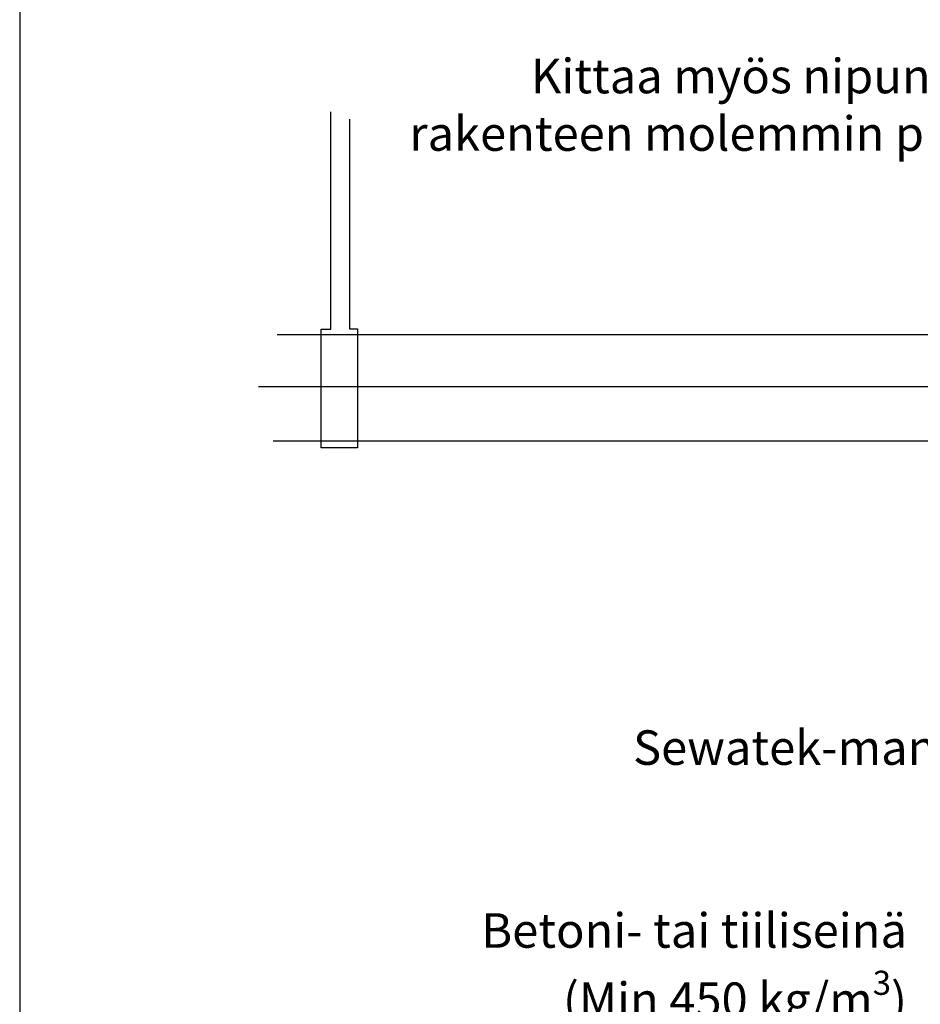
# Model space of a CAD drawing. Units: millimetres. Extents: x -8182 to 2595, y -12029 to -5924.
# Drawn here: x -2552 to -2239, y -9030 to -8688 of the extents above; entities that cross this region are included whole.
import ezdxf

# ---------------------------------------------------------------- set-up
doc = ezdxf.new("R2010")
doc.units = ezdxf.units.MM
doc.header["$LTSCALE"] = 5
doc.header["$MEASUREMENT"] = 0
doc.layers.add('Sewatek', color=7, linetype='Continuous')
doc.styles.add('_Teksti leaderit', font='verdana.ttf', dxfattribs={"height": 11})

msp = doc.modelspace()

# ---------------------------------------------------------------- linework, layer by layer
at = {"layer": 'Sewatek'}
for p, q in [((-2551.98, -8144.44), (-2551.98, -9629.44)), ((-2443.8, -8795.52, -0.01), (-2443.8, -8719.88, -0.01)), ((-2437.24, -8722.48, -0.01), (-2437.24, -8795.43, -0.01)), ((-2447.13, -8836.77, -0.01), (-2447.13, -8795.52, -0.01)), ((-2447.13, -8795.52, -0.01), (-2443.8, -8795.52, -0.01)), ((-2437.24, -8795.43, -0.01), (-2434.46, -8795.43, -0.01)), ((-2434.46, -8795.43, -0.01), (-2434.46, -8836.77, -0.01)), ((-2462.38, -8797.37, -1.66), (-1686.37, -8797.37, -1.66)), ((-2468.85, -8815.45), (-1689.21, -8815.45)), ((-2463.78, -8834.28, -1.66), (-1684.14, -8834.28, -1.66)), ((-2434.46, -8836.77, -0.01), (-2447.13, -8836.77, -0.01))]:
    msp.add_line(p, q, dxfattribs=at)

# ---------------------------------------------------------------- texts
at = {"layer": 'Sewatek', "char_height": 12, "attachment_point": 3, "style": '_Teksti leaderit'}
for s, insert, width in [('\\A1;Kittaa myös nipun välit rakenteen molemmin puolin', (-2198.38, -8701.47, -1.66), 230.877), ('Sewatek-mansetti', (-2199.53, -8935.02, -8.48), 216.0811), ('\\A1;Betoni- tai tiiliseinä\\P(Min 450 kg/m{\\H0.7x;\\S3^ ;\\H1.4286x;)}', (-2243.33, -8998.62), 195.8806)]:
    msp.add_mtext(s, dxfattribs=dict(at, insert=insert, width=width))

doc.saveas('drawing.dxf')
